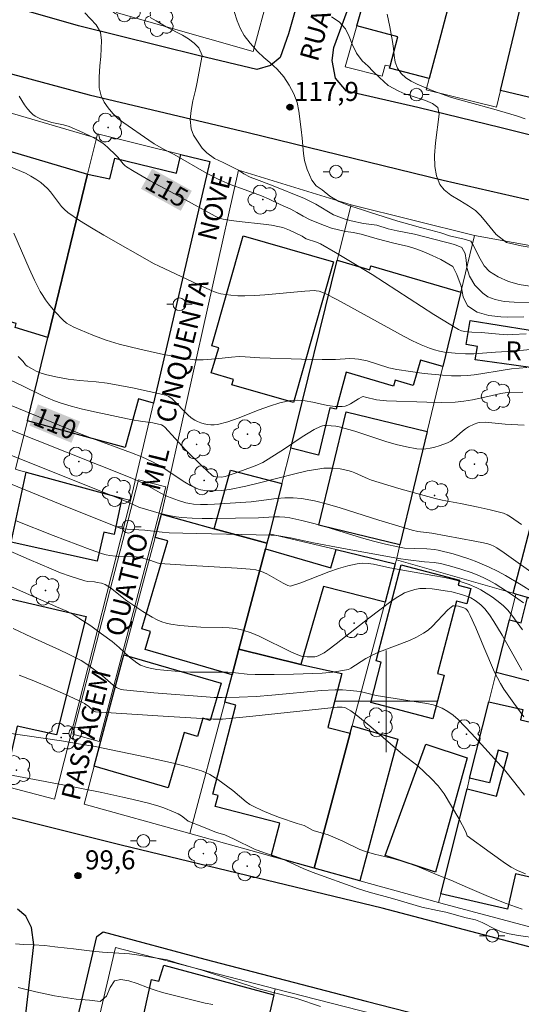
# Model space of a CAD drawing. Units: metres. Extents: x 281184 to 281700, y 1670460 to 1671024.
# Drawn here: x 281371 to 281411, y 1670676 to 1670754 of the extents above; entities that cross this region are included whole.
import ezdxf
from ezdxf.enums import TextEntityAlignment as Align

# ---------------------------------------------------------------- set-up
doc = ezdxf.new("R2010")
doc.units = ezdxf.units.M
doc.header["$MEASUREMENT"] = 0
for name, color, linetype, lineweight, true_color in [('Arvores_Isoladas', 7, 'Continuous', 18, 0x00ff33), ('Curvas_Intermediarias', 7, 'Continuous', 9, 0x783c14), ('Curvas_Mestras', 7, 'Continuous', 20, 0x783c14), ('Pto_Cotado', 7, 'Continuous', 9, 0x783c14), ('Topon_Curvas_Mestras', 7, 'Continuous', 9, 0x783c14), ('Topon_Pto_Cotado', 7, 'Continuous', 9, 0x783c14)]:
    doc.layers.add(name, color=color, linetype=linetype, lineweight=lineweight, true_color=true_color)
for name, color, linetype, lineweight in [('Edificacoes', 7, 'Continuous', 30), ('Escadaria_Rampa', 8, 'Continuous', 18), ('Malha_Coordenadas', 7, 'Continuous', 15), ('Muro_Grade', 8, 'Continuous', 20), ('Pavimentacao_Asfaltica_Mfio', 10, 'Continuous', 30), ('Poste', 7, 'Continuous', 9), ('Topon_Curvas_Mestras_Masc', 255, 'Continuous', 9), ('Topon_de_Vias', 7, 'Continuous', 9), ('Topon_Fundacao_Const_Ruinas', 7, 'Continuous', 9)]:
    doc.layers.add(name, color=color, linetype=linetype, lineweight=lineweight)
doc.styles.add('Arial', font='arial.ttf', dxfattribs={"height": 1.5})

# ---------------------------------------------------------------- blocks, each defined once
blk = doc.blocks.new('Cotas')
at = {"layer": 'Pto_Cotado'}
blk.add_hatch(color=256, dxfattribs=at).paths.add_polyline_path([(0, 0.24, 1), (0, -0.24, 1)])
at = {"layer": 'Pto_Cotado', "lineweight": -3}
blk.add_lwpolyline([(0, -0.24, -1), (0, 0.24, -1)], format="xyb", close=True, dxfattribs=at)
blk = doc.blocks.new('Poste')
at = {"layer": 'Poste'}
for points in [[(-0.5, 0), (-1, 0)], [(0.5, 0), (1, 0)]]:
    blk.add_lwpolyline(points, dxfattribs=at)
blk.add_lwpolyline([(0, 0.5, 1), (0, -0.5, 1)], format="xyb", close=True, dxfattribs=at)
blk = doc.blocks.new('Arvore')
at = {"layer": 'Arvores_Isoladas'}
blk.add_lwpolyline([(-0.718, 0.493, 0.872324), (-0.722, -0.551, 0.862983), (0.284, -0.827, 0.900105), (0.89, 0.029, 0.863155), (0.262, 0.861, 0.882486)], format="xyb", close=True, dxfattribs=at)
blk.add_circle((0, 0), 0.0286, dxfattribs=at)

msp = doc.modelspace()

# ---------------------------------------------------------------- linework, layer by layer
at = {"layer": 'Curvas_Intermediarias', "flags": 128}
for points, elevation in [([(281410.867, 1670730.298), (281409.608, 1670730.287), (281409.047, 1670730.311), (281408.087, 1670730.42), (281407.178, 1670730.685), (281406.406, 1670731.178), (281406.07, 1670731.876), (281405.909, 1670732.729), (281405.586, 1670733.643), (281405.25, 1670734.28), (281404.322, 1670734.815), (281403.637, 1670735.152), (281402.971, 1670735.423), (281402.342, 1670735.658), (281401.775, 1670735.845), (281400.622, 1670736.116), (281399.308, 1670736.459), (281398.025, 1670736.833), (281397.414, 1670736.953), (281396.822, 1670737.044), (281396.249, 1670737.164), (281395.688, 1670737.309), (281395.146, 1670737.495), (281394.019, 1670737.959), (281393.471, 1670738.236), (281392.973, 1670738.537), (281392.499, 1670738.789), (281391.659, 1670739.156), (281390.793, 1670739.584), (281390.176, 1670739.854), (281388.899, 1670740.33), (281387.703, 1670740.751), (281386.763, 1670741.155), (281385.853, 1670741.636), (281383.288, 1670743.116), (281382.553, 1670743.465), (281381.718, 1670743.958), (281381.283, 1670744.235), (281379.321, 1670745.588), (281378.848, 1670745.949), (281378.462, 1670746.346), (281378.083, 1670746.773), (281377.784, 1670747.218), (281377.541, 1670747.741), (281377.38, 1670748.366), (281377.387, 1670749.214), (281377.438, 1670750.103), (281377.502, 1670750.836), (281377.559, 1670752.104), (281377.479, 1670752.747), (281377.143, 1670753.336), (281376.247, 1670754.274)], 116), ([(281388.013, 1670754.368), (281388.261, 1670753.646), (281388.528, 1670753.003), (281388.808, 1670752.48), (281389.287, 1670751.873), (281389.872, 1670751.223), (281390.37, 1670750.754), (281390.831, 1670750.369), (281391.41, 1670749.834), (281391.926, 1670749.215), (281392.355, 1670748.56), (281392.716, 1670747.874), (281392.977, 1670747.213), (281393.113, 1670746.528), (281393.311, 1670745.085), (281393.391, 1670744.382), (281393.483, 1670743.186), (281393.564, 1670742.627), (281393.768, 1670741.924), (281394.154, 1670741.094), (281394.483, 1670740.631), (281394.95, 1670740.313), (281395.573, 1670739.831), (281396.27, 1670739.41), (281397.142, 1670739.061), (281398.214, 1670738.724), (281398.775, 1670738.531), (281400.924, 1670737.851), (281401.858, 1670737.574), (281402.705, 1670737.345), (281403.534, 1670737.146), (281404.319, 1670736.917), (281404.992, 1670736.7), (281406.144, 1670736.429), (281406.667, 1670736.273), (281406.804, 1670736.068), (281407.414, 1670734.89), (281407.737, 1670734.337), (281408.16, 1670733.88), (281408.827, 1670733.465), (281409.649, 1670733.092), (281410.477, 1670732.857), (281411.331, 1670732.718)], 118), ([(281395.698, 1670753.966), (281396.308, 1670753.57), (281396.8, 1670753.023), (281397.08, 1670752.418), (281397.322, 1670751.8), (281397.676, 1670751.098), (281398.111, 1670750.498), (281398.584, 1670750.077), (281398.964, 1670749.675), (281399.48, 1670749.165), (281400.165, 1670748.552), (281401.005, 1670748.102), (281401.472, 1670747.891), (281401.964, 1670747.717), (281403.097, 1670747.367), (281403.651, 1670747.133), (281404.074, 1670746.821), (281404.173, 1670746.281), (281403.891, 1670744.033), (281403.821, 1670743.032), (281403.839, 1670742.162), (281403.975, 1670741.419), (281404.248, 1670740.747), (281404.59, 1670740.309), (281405.113, 1670739.912), (281405.81, 1670739.468), (281406.507, 1670739.059), (281407.049, 1670738.681), (281407.459, 1670738.261), (281407.963, 1670737.678), (281408.685, 1670736.802), (281409.5, 1670736.159), (281410.64, 1670735.9), (281412.047, 1670735.658)], 119), ([(281381.411, 1670753.91), (281381.865, 1670753.63), (281382.669, 1670753.177), (281383.939, 1670752.516), (281384.431, 1670752.214), (281384.866, 1670751.89), (281385.227, 1670751.515), (281385.5, 1670750.918), (281385.092, 1670748.678), (281384.986, 1670748.186), (281384.766, 1670747.338), (281384.628, 1670746.586), (281384.559, 1670745.867), (281384.62, 1670745.126), (281384.806, 1670744.62), (281385.503, 1670743.602), (281385.87, 1670743.245), (281386.467, 1670742.786), (281387.146, 1670742.483), (281387.731, 1670742.192), (281388.36, 1670741.861), (281388.79, 1670741.579), (281389.288, 1670741.331), (281389.792, 1670741.126), (281390.957, 1670740.693), (281393.579, 1670739.635), (281394.456, 1670739.187), (281395.851, 1670738.353), (281396.773, 1670737.997), (281397.258, 1670737.869), (281398.205, 1670737.658), (281399.277, 1670737.527), (281400.174, 1670737.254), (281400.878, 1670737.084), (281402.229, 1670736.818), (281405.393, 1670736.013), (281405.96, 1670735.763), (281406.221, 1670735.309), (281406.32, 1670734.787), (281406.375, 1670734.195), (281406.58, 1670733.504), (281406.99, 1670732.795), (281407.625, 1670732.182), (281408.03, 1670731.887), (281408.609, 1670731.674), (281409.3, 1670731.527), (281410.104, 1670731.458), (281411.699, 1670731.417)], 117), ([(281415.908, 1670728.189), (281410.013, 1670727.607), (281408.622, 1670727.526), (281406.926, 1670727.384), (281406.25, 1670727.384), (281405.432, 1670727.438), (281404.611, 1670727.531), (281404.208, 1670727.605), (281403.813, 1670727.702), (281403.429, 1670727.828), (281402.753, 1670728.106), (281402.088, 1670728.419), (281401.432, 1670728.757), (281396.161, 1670731.647), (281395.149, 1670732.166), (281394.938, 1670732.26), (281394.716, 1670732.332), (281394.49, 1670732.37), (281394.376, 1670732.372), (281393.591, 1670732.333), (281390.44, 1670732.053), (281389.652, 1670731.994), (281388.864, 1670731.955), (281388.319, 1670731.96), (281387.772, 1670732.005), (281386.964, 1670732.134), (281386.612, 1670732.23), (281386.097, 1670732.434), (281385.226, 1670732.827), (281382.048, 1670734.336), (281381.706, 1670734.481), (281377.749, 1670736.741), (281376.786, 1670737.316), (281375.841, 1670737.912), (281374.921, 1670738.536), (281374.651, 1670738.76), (281374.409, 1670739.018), (281373.537, 1670740.165), (281373.297, 1670740.427), (281372.775, 1670740.889), (281372.399, 1670741.164), (281372.003, 1670741.405), (281371.566, 1670741.627), (281369.748, 1670742.404)], 114), ([(281411.093, 1670726.323), (281409.877, 1670726.21), (281409.075, 1670726.087), (281407.479, 1670725.802), (281406.946, 1670725.725), (281406.413, 1670725.672), (281405.879, 1670725.651), (281405.159, 1670725.664), (281404.436, 1670725.703), (281402.99, 1670725.842), (281400.835, 1670726.151), (281400.221, 1670726.291), (281398.51, 1670726.851), (281397.825, 1670726.973), (281397.522, 1670727.008), (281397.145, 1670727.015), (281396.013, 1670726.939), (281394.964, 1670726.946), (281393.321, 1670726.981), (281390.035, 1670727.082), (281388.885, 1670727.165), (281388.426, 1670727.174), (281387.805, 1670727.134), (281386.565, 1670727.002), (281385.574, 1670726.927), (281385.121, 1670726.912), (281384.896, 1670726.922), (281383.854, 1670727.086), (281382.215, 1670727.393), (281380.583, 1670727.749), (281378.969, 1670728.158), (281377.924, 1670728.48), (281376.894, 1670728.857), (281375.881, 1670729.272), (281375.381, 1670729.489), (281375.083, 1670729.639), (281374.801, 1670729.821), (281374.543, 1670730.034), (281373.897, 1670730.729), (281373.39, 1670731.335), (281373.155, 1670731.65), (281372.937, 1670731.977), (281372.742, 1670732.314), (281372.287, 1670733.208), (281371.861, 1670734.121), (281370.662, 1670736.905)], 113), ([(281370.992, 1670727.181), (281371.135, 1670727.06), (281371.388, 1670726.797), (281371.583, 1670726.536), (281371.7, 1670726.43), (281372.05, 1670726.222), (281372.417, 1670726.034), (281372.796, 1670725.874), (281373.26, 1670725.727), (281374.093, 1670725.539), (281374.937, 1670725.401), (281375.818, 1670725.299), (281377.144, 1670725.181), (281378.023, 1670725.067), (281380.007, 1670724.703), (281381.323, 1670724.426), (281382.629, 1670724.124), (281382.866, 1670724.03), (281383.147, 1670723.831), (281383.401, 1670723.594), (281384.125, 1670722.817), (281384.372, 1670722.572), (281384.632, 1670722.351), (281384.911, 1670722.166), (281385.139, 1670722.05), (281385.386, 1670721.95), (281385.645, 1670721.871), (281385.912, 1670721.814), (281386.181, 1670721.785), (281386.446, 1670721.785), (281386.701, 1670721.818), (281387.528, 1670722.032), (281388.349, 1670722.315), (281389.985, 1670722.968), (281390.806, 1670723.276), (281391.632, 1670723.531), (281392.465, 1670723.703), (281393.04, 1670723.733), (281393.624, 1670723.681), (281394.213, 1670723.577), (281395.393, 1670723.329), (281395.976, 1670723.245), (281396.549, 1670723.228), (281396.774, 1670723.264), (281396.991, 1670723.342), (281397.202, 1670723.452), (281397.826, 1670723.846), (281398.11, 1670723.998), (281398.186, 1670724.021), (281398.384, 1670723.987), (281399.246, 1670723.769), (281400.028, 1670723.687), (281403.22, 1670723.574), (281404.331, 1670723.555), (281405.437, 1670723.583), (281406.12, 1670723.656), (281406.8, 1670723.777), (281408.023, 1670724.027), (281409.057, 1670724.274), (281409.534, 1670724.347), (281410.77, 1670724.38)], 112), ([(281370.35, 1670725.329), (281371.34, 1670724.865), (281372.845, 1670724.13), (281373.351, 1670723.899), (281373.864, 1670723.688), (281374.386, 1670723.505), (281375.171, 1670723.272), (281375.964, 1670723.065), (281376.764, 1670722.876), (281379.985, 1670722.201), (281380.63, 1670722.086), (281381.603, 1670721.943), (281382.291, 1670721.805), (281382.43, 1670721.719), (281382.551, 1670721.605), (281384.198, 1670719.828), (281385.498, 1670718.525), (281386.289, 1670717.802), (281386.422, 1670717.723), (281386.574, 1670717.683), (281387.014, 1670717.677), (281387.301, 1670717.731), (281388.098, 1670717.985), (281388.891, 1670718.263), (281389.673, 1670718.569), (281390.276, 1670718.838), (281390.698, 1670719.078), (281391.993, 1670719.902), (281393.393, 1670720.846), (281393.864, 1670721.146), (281394.341, 1670721.424), (281394.827, 1670721.674), (281394.975, 1670721.725), (281395.132, 1670721.749), (281395.295, 1670721.751), (281396.041, 1670721.695), (281396.303, 1670721.646), (281397.524, 1670721.292), (281399.97, 1670720.492), (281400.786, 1670720.254), (281401.604, 1670720.053), (281402.424, 1670719.905), (281402.769, 1670719.88), (281403.122, 1670719.896), (281403.477, 1670719.947), (281403.831, 1670720.028), (281404.179, 1670720.131), (281404.842, 1670720.383), (281405.098, 1670720.517), (281405.339, 1670720.686), (281406.022, 1670721.282), (281406.254, 1670721.472), (281406.499, 1670721.637), (281406.934, 1670721.847), (281407.243, 1670721.942), (281407.4, 1670721.973), (281407.816, 1670721.998), (281408.078, 1670721.987), (281409.398, 1670721.836), (281410.89, 1670721.764)], 111), ([(281370.045, 1670721.525), (281379.821, 1670717.634), (281380.792, 1670717.216), (281381.08, 1670717.075), (281382.195, 1670716.438), (281382.768, 1670716.157), (281383.628, 1670715.821), (281384.217, 1670715.645), (281384.515, 1670715.584), (281384.815, 1670715.547), (281385.364, 1670715.518), (281385.918, 1670715.515), (281386.473, 1670715.533), (281389.367, 1670715.729), (281391.365, 1670715.982), (281392.028, 1670716.036), (281392.686, 1670716.043), (281393.337, 1670715.987), (281394.361, 1670715.8), (281395.378, 1670715.55), (281396.391, 1670715.256), (281399.418, 1670714.269), (281402.061, 1670713.49), (281402.513, 1670713.387), (281403.595, 1670713.242), (281406.996, 1670712.63), (281407.68, 1670712.491), (281408.018, 1670712.409), (281408.26, 1670712.331), (281408.496, 1670712.23), (281408.721, 1670712.107), (281409.308, 1670711.715), (281412.136, 1670709.689)], 109), ([(281412.477, 1670708.025), (281410.65, 1670709.18), (281409.409, 1670709.916), (281408.777, 1670710.257), (281408.134, 1670710.573), (281407.581, 1670710.817), (281407.016, 1670711.042), (281406.442, 1670711.249), (281405.277, 1670711.612), (281404.104, 1670711.919), (281403.806, 1670711.976), (281403.198, 1670712.027), (281402.275, 1670712.042), (281401.445, 1670712.081), (281400.918, 1670712.171), (281399.963, 1670712.378), (281399.014, 1670712.615), (281398.07, 1670712.88), (281395.25, 1670713.741), (281394.308, 1670714.013), (281393.363, 1670714.258), (281392.412, 1670714.467), (281392.008, 1670714.524), (281391.599, 1670714.546), (281391.186, 1670714.542), (281389.941, 1670714.474), (281386.31, 1670714.409), (281385.507, 1670714.409), (281384.707, 1670714.43), (281383.91, 1670714.481), (281383.454, 1670714.537), (281383.001, 1670714.619), (281382.101, 1670714.841), (281380.761, 1670715.22), (281380.555, 1670715.29), (281380.055, 1670715.518), (281378.951, 1670715.985), (281367.805, 1670720.44)], 108), ([(281368.046, 1670718.098), (281374.299, 1670715.54), (281379.096, 1670713.618), (281379.586, 1670713.569), (281380.98, 1670713.48), (281382.347, 1670713.326), (281382.895, 1670713.286), (281385.055, 1670713.217), (281390.927, 1670713.091), (281391.394, 1670713.065), (281392.462, 1670712.878), (281394.285, 1670712.497), (281396.522, 1670712.071), (281400.978, 1670711.259), (281401.752, 1670711.15), (281403.037, 1670711), (281403.791, 1670710.931), (281404.288, 1670710.859), (281404.985, 1670710.685), (281405.892, 1670710.429), (281406.785, 1670710.129), (281407.221, 1670709.956), (281407.646, 1670709.764), (281408.122, 1670709.522), (281408.589, 1670709.259), (281409.049, 1670708.981), (281409.949, 1670708.387), (281410.825, 1670707.768)], 107), ([(281410.764, 1670705.639), (281409.922, 1670706.792), (281409.604, 1670707.176), (281409.253, 1670707.523), (281408.977, 1670707.755), (281408.398, 1670708.198), (281408.097, 1670708.406), (281407.477, 1670708.786), (281407.158, 1670708.955), (281406.554, 1670709.216), (281405.602, 1670709.515), (281404.961, 1670709.69), (281404.598, 1670709.771), (281403.676, 1670709.915), (281400.301, 1670710.531), (281399.003, 1670710.808), (281398.573, 1670710.866), (281398.146, 1670710.884), (281397.726, 1670710.847), (281396.978, 1670710.685), (281396.236, 1670710.463), (281395.498, 1670710.198), (281393.291, 1670709.34), (281392.552, 1670709.097), (281392.433, 1670709.086), (281392.25, 1670709.133), (281391.875, 1670709.32), (281390.59, 1670710.06), (281390.182, 1670710.24), (281389.733, 1670710.355), (281389.272, 1670710.413), (281388.259, 1670710.49), (281384.192, 1670710.72), (281382.166, 1670710.868), (281381.96, 1670710.914), (281381.463, 1670711.111), (281380.832, 1670711.293), (281380.513, 1670711.363), (281380.115, 1670711.408), (281378.678, 1670711.438), (281378.233, 1670711.484), (281377.94, 1670711.536), (281377.655, 1670711.617), (281376.677, 1670711.969), (281373.752, 1670713.069), (281370.849, 1670714.225)], 106), ([(281410.866, 1670698.774), (281410.061, 1670699.862), (281409.285, 1670700.968), (281409.016, 1670701.397), (281408.775, 1670701.843), (281408.554, 1670702.302), (281407.698, 1670704.261), (281407.532, 1670704.709), (281407.069, 1670705.79), (281406.624, 1670706.771), (281406.465, 1670707.09), (281406.403, 1670707.177), (281406.275, 1670707.282), (281406.135, 1670707.363), (281405.694, 1670707.491), (281405.36, 1670707.532), (281405.249, 1670707.518), (281404.876, 1670707.202), (281403.635, 1670705.906), (281403.303, 1670705.614), (281402.945, 1670705.361), (281402.403, 1670705.061), (281401.836, 1670704.8), (281399.478, 1670703.887), (281398.904, 1670703.631), (281398.411, 1670703.362), (281397.222, 1670702.608), (281397.036, 1670702.513), (281396.887, 1670702.468), (281395.79, 1670702.292), (281394.961, 1670702.213), (281392.694, 1670702.129), (281391.182, 1670702.105), (281389.67, 1670702.107), (281389.053, 1670702.14), (281388.129, 1670702.238), (281387.512, 1670702.284), (281386.672, 1670702.3), (281384.569, 1670702.303), (281383.66, 1670702.342), (281382.481, 1670702.444), (281381.939, 1670702.507), (281381.405, 1670702.602), (281381.091, 1670702.684), (281380.633, 1670702.861), (281380.355, 1670703.025), (281379.783, 1670703.48), (281378.965, 1670704.23), (281378.401, 1670704.705), (281377.565, 1670705.33), (281376.714, 1670705.937), (281375.409, 1670706.797), (281375.221, 1670706.906), (281374.828, 1670707.093), (281374.022, 1670707.435), (281370.418, 1670709.045)], 104), ([(281370.59, 1670705.752), (281372.046, 1670705.065), (281374.244, 1670704.064), (281374.969, 1670703.716), (281375.955, 1670703.204), (281376.476, 1670702.874), (281377.23, 1670702.331), (281377.65, 1670702.008), (281378.475, 1670701.267), (281378.734, 1670701.085), (281378.913, 1670700.998), (281379.105, 1670700.935), (281379.301, 1670700.899), (281381.69, 1670700.665), (281385.82, 1670700.344), (281386.443, 1670700.308), (281387.065, 1670700.293), (281388.409, 1670700.316), (281389.753, 1670700.381), (281390.985, 1670700.473), (281394.903, 1670700.847), (281395.98, 1670700.906), (281396.567, 1670700.898), (281397.154, 1670700.858), (281397.95, 1670700.761), (281399.217, 1670700.454), (281403.22, 1670699.817), (281403.714, 1670699.716), (281403.954, 1670699.646), (281404.415, 1670699.452), (281404.863, 1670699.198), (281405.286, 1670698.897), (281405.674, 1670698.559), (281406.737, 1670697.474), (281409.329, 1670694.591), (281410.149, 1670693.572), (281410.907, 1670692.59)], 103), ([(281371.072, 1670702.053), (281372.221, 1670701.62), (281373.476, 1670701.097), (281374.72, 1670700.547), (281376.047, 1670699.938), (281376.222, 1670699.83), (281376.554, 1670699.586), (281376.946, 1670699.249), (281377.1, 1670699.182), (281382.428, 1670698.823), (281386.376, 1670698.586), (281386.789, 1670698.579), (281387.098, 1670698.598), (281389.482, 1670698.833), (281396.149, 1670699.527), (281396.539, 1670699.547), (281396.747, 1670699.514), (281397.229, 1670699.24), (281397.778, 1670698.841), (281398.798, 1670697.985), (281401.323, 1670695.808), (281402.511, 1670694.914), (281403.561, 1670693.92), (281404.105, 1670693.335), (281404.353, 1670693.025), (281404.579, 1670692.701), (281405.167, 1670691.744), (281405.729, 1670690.768), (281406.292, 1670689.72), (281406.39, 1670689.407), (281408.204, 1670688.077), (281409.425, 1670687.202), (281409.861, 1670686.935), (281410.36, 1670686.668), (281410.983, 1670686.402)], 102), ([(281410.716, 1670683.61), (281409.39, 1670684.094), (281407.878, 1670684.686), (281406.408, 1670685.333), (281405.095, 1670685.89), (281404.024, 1670686.321), (281402.412, 1670686.997), (281401.74, 1670687.248), (281401.08, 1670687.463), (281400.42, 1670687.641), (281399.081, 1670687.954), (281398.464, 1670688.127), (281397.935, 1670688.324), (281396.597, 1670688.966), (281395.439, 1670689.481), (281394.262, 1670689.82), (281393.529, 1670690.208), (281393.002, 1670690.364), (281391.598, 1670690.844), (281390.907, 1670691.109), (281390.227, 1670691.393), (281389.56, 1670691.698), (281389.261, 1670691.865), (281388.981, 1670692.063), (281387.92, 1670692.976), (281386.731, 1670693.833), (281386.104, 1670694.229), (281385.776, 1670694.392), (281385.435, 1670694.521), (281384.34, 1670694.842), (281383.231, 1670695.128), (281380.985, 1670695.629), (281377.078, 1670696.433), (281375.762, 1670696.64), (281374.413, 1670696.882), (281368.794, 1670697.69)], 101), ([(281370.787, 1670680.89), (281371.417, 1670680.822), (281372.172, 1670680.804), (281373.096, 1670680.755), (281373.876, 1670680.639), (281374.855, 1670680.535), (281375.367, 1670680.498), (281376.82, 1670680.308), (281377.656, 1670680.223), (281379.765, 1670680.088), (281380.339, 1670680.014), (281380.969, 1670679.898), (281382.735, 1670679.623), (281383.477, 1670679.373), (281384.856, 1670678.988), (281385.579, 1670678.769), (281389.977, 1670677.322), (281390.501, 1670677.212), (281391.087, 1670677.041), (281392.971, 1670676.565), (281394.83, 1670675.954)], 99), ([(281386.34, 1670676.099), (281385.749, 1670676.203), (281383.221, 1670676.836), (281382.362, 1670677.055), (281381.709, 1670677.256), (281381.18, 1670677.433), (281380.365, 1670677.756), (281379.717, 1670677.963), (281379.095, 1670678.061), (281378.596, 1670677.975), (281378.247, 1670677.45), (281377.96, 1670676.753), (281377.455, 1670676.344), (281376.621, 1670676.441), (281375.575, 1670676.526), (281373.863, 1670676.788), (281372.4, 1670677.086), (281371.006, 1670677.439)], 98)]:
    msp.add_lwpolyline(points, dxfattribs=dict(at, elevation=elevation))
at = {"layer": 'Curvas_Mestras', "flags": 128}
for points, elevation in [([(281410.969, 1670745.906), (281410.279, 1670746.154), (281408.491, 1670746.68), (281406.566, 1670747.191), (281405.157, 1670747.608), (281403.772, 1670748.098), (281402.456, 1670748.656), (281401.984, 1670748.878), (281401.562, 1670749.149), (281401.183, 1670749.487), (281400.898, 1670749.918), (281400.713, 1670750.387), (281400.633, 1670750.912), (281400.59, 1670751.461), (281400.504, 1670752.017), (281400.294, 1670753.163), (281400.084, 1670754.176)], 120), ([(281411.039, 1670728.973), (281409.951, 1670728.904), (281409.602, 1670728.902), (281408.901, 1670728.942), (281407.5, 1670729.07), (281406.745, 1670729.104), (281406.217, 1670729.158), (281405.952, 1670729.204), (281405.708, 1670729.302), (281403.76, 1670730.49), (281398.9, 1670733.634), (281396.002, 1670735.392), (281394.83, 1670736.059), (281394.52, 1670736.195), (281393.709, 1670736.458), (281393.568, 1670736.539), (281393.387, 1670736.679), (281392.382, 1670737.148), (281391.868, 1670737.341), (281391.603, 1670737.41), (281390.976, 1670737.524), (281390.341, 1670737.611), (281388.421, 1670737.81), (281387.785, 1670737.891), (281387.156, 1670737.997), (281386.834, 1670738.097), (281386.525, 1670738.246), (281385.465, 1670738.816), (281383.324, 1670740.001), (281381.399, 1670741.039), (281380.138, 1670741.761), (281379.525, 1670742.143), (281379.392, 1670742.245), (281379.273, 1670742.363), (281378.847, 1670742.903), (281378.73, 1670743.027), (281378.035, 1670743.691), (281377.663, 1670743.99), (281377.132, 1670744.318), (281376.79, 1670744.505), (281376.088, 1670744.851), (281375.01, 1670745.306), (281374.564, 1670745.434), (281373.646, 1670745.618), (281372.757, 1670745.929), (281372.334, 1670746.134), (281372.147, 1670746.262), (281371.984, 1670746.414), (281371.736, 1670746.709), (281371.501, 1670747.027), (281371.282, 1670747.365), (281371.08, 1670747.716)], 115), ([(281369.383, 1670723.748), (281375.833, 1670721.122), (281376.648, 1670720.808), (281379.928, 1670719.598), (281380.735, 1670719.269), (281381.529, 1670718.914), (281381.984, 1670718.678), (281382.425, 1670718.414), (281384.141, 1670717.265), (281384.583, 1670717.005), (281384.893, 1670716.848), (281385.218, 1670716.718), (281385.384, 1670716.669), (281385.72, 1670716.612), (281386.357, 1670716.594), (281387.003, 1670716.626), (281387.646, 1670716.705), (281388.938, 1670716.965), (281389.91, 1670717.199), (281392.818, 1670717.941), (281393.79, 1670718.158), (281394.766, 1670718.337), (281395.081, 1670718.374), (281395.401, 1670718.387), (281395.723, 1670718.38), (281396.366, 1670718.314), (281396.993, 1670718.197), (281397.267, 1670718.12), (281397.534, 1670718.018), (281398.586, 1670717.531), (281398.856, 1670717.432), (281400.995, 1670716.776), (281402.43, 1670716.369), (281403.87, 1670715.984), (281404.432, 1670715.859), (281405.852, 1670715.606), (281407.268, 1670715.303), (281408.208, 1670715.089), (281409.243, 1670714.822), (281409.538, 1670714.697), (281409.813, 1670714.534), (281410.669, 1670713.94)], 110), ([(281410.697, 1670702.459), (281409.161, 1670705.203), (281408.499, 1670706.304), (281408.161, 1670706.817), (281407.788, 1670707.296), (281407.505, 1670707.578), (281407.349, 1670707.708), (281407.017, 1670707.944), (281406.671, 1670708.147), (281406.499, 1670708.23), (281405.952, 1670708.421), (281405.174, 1670708.629), (281404.847, 1670708.691), (281403.626, 1670708.866), (281403.127, 1670708.902), (281402.672, 1670708.88), (281402.256, 1670708.809), (281401.848, 1670708.694), (281401.459, 1670708.54), (281401.231, 1670708.427), (281400.791, 1670708.164), (281400.366, 1670707.868), (281398.645, 1670706.561), (281396.058, 1670704.528), (281395.404, 1670704.03), (281395.107, 1670703.827), (281394.685, 1670703.601), (281394.503, 1670703.538), (281394.375, 1670703.514), (281393.781, 1670703.505), (281393.472, 1670703.529), (281393.322, 1670703.558), (281393.176, 1670703.603), (281392.532, 1670703.874), (281390, 1670705.13), (281389.355, 1670705.398), (281388.697, 1670705.613), (281388.164, 1670705.726), (281387.618, 1670705.789), (281387.064, 1670705.817), (281385.383, 1670705.84), (281383.738, 1670705.972), (281383.018, 1670706.071), (281382.669, 1670706.151), (281382.331, 1670706.259), (281381.942, 1670706.425), (281381.562, 1670706.621), (281380.825, 1670707.072), (281379.571, 1670707.916), (281378.275, 1670708.935), (281378.069, 1670709.081), (281377.852, 1670709.204), (281377.552, 1670709.31), (281377.235, 1670709.375), (281377.004, 1670709.411), (281376.495, 1670709.442), (281376.248, 1670709.488), (281375.097, 1670709.859), (281374.338, 1670710.138), (281373.589, 1670710.44), (281371.851, 1670711.175), (281370.12, 1670711.93)], 105), ([(281411.935, 1670681.336), (281410.428, 1670681.549), (281409.711, 1670681.667), (281409.088, 1670681.828), (281408.59, 1670682.025), (281407.563, 1670682.571), (281407.04, 1670682.78), (281406.317, 1670682.929), (281404.699, 1670683.378), (281404.051, 1670683.503), (281402.824, 1670683.769), (281400.495, 1670684.448), (281398.676, 1670684.943), (281397.817, 1670685.226), (281394.18, 1670686.52), (281393.47, 1670686.815), (281391.801, 1670687.577), (281391.302, 1670687.773), (281390.418, 1670688.057), (281389.621, 1670688.34), (281388.027, 1670689.138), (281387.285, 1670689.476), (281386.631, 1670689.668), (281385.467, 1670690.141), (281384.386, 1670690.557), (281384.112, 1670690.796), (281383.873, 1670690.969), (281383.621, 1670691.118), (281383.253, 1670691.297), (281382.482, 1670691.6), (281382.084, 1670691.73), (281381.28, 1670691.959), (281380.059, 1670692.266), (281379.237, 1670692.455), (281377.586, 1670692.805), (281374.529, 1670693.419), (281369.193, 1670694.411)], 100)]:
    msp.add_lwpolyline(points, dxfattribs=dict(at, elevation=elevation))
at = {"layer": 'Edificacoes', "flags": 128}
for points in [[(281397.682, 1670753.241), (281401.213, 1670765.556), (281405.092, 1670764.531), (281404.463, 1670762.147), (281406.678, 1670761.563), (281404.315, 1670752.541), (281403.384, 1670749.109), (281400.28, 1670749.903), (281400.323, 1670750.07), (281400.913, 1670752.391)], [(281422.652, 1670744.778), (281422.462, 1670743.977), (281412.672, 1670746.322), (281412.888, 1670747.229), (281409.017, 1670748.149), (281411.612, 1670759.03), (281425.28, 1670755.769), (281425.206, 1670755.461), (281424.383, 1670752)], [(281376.474, 1670741.556), (281373.332, 1670728.691), (281370.746, 1670729.463), (281370.837, 1670729.772), (281366.579, 1670731.035), (281369.195, 1670739.853), (281368.025, 1670740.199), (281368.834, 1670742.925), (281370.005, 1670742.578), (281370.249, 1670743.4)], [(281376.474, 1670741.556), (281378.217, 1670741.199), (281378.608, 1670742.808), (281383.467, 1670741.627), (281383.827, 1670743.107), (281386.107, 1670742.557), (281381.656, 1670723.509), (281380.485, 1670723.834), (281379.437, 1670719.998), (281371.722, 1670722.109), (281373.332, 1670728.691)], [(281387.968, 1670725.37), (281386.199, 1670725.885), (281386.818, 1670727.861), (281386.263, 1670728.024), (281388.726, 1670736.682), (281395.854, 1670734.656), (281392.7, 1670723.566), (281387.848, 1670724.946)], [(281392.48, 1670719.958), (281396.151, 1670734.774), (281398.706, 1670734.017), (281398.798, 1670734.33), (281405.885, 1670732.243), (281404.475, 1670726.38), (281402.712, 1670726.903), (281402.122, 1670724.905), (281400.718, 1670725.319), (281400.578, 1670724.844), (281396.862, 1670725.94), (281396.06, 1670723.034), (281395.566, 1670723.128), (281394.661, 1670719.41)], [(281410.237, 1670708.443), (281410.007, 1670708.513), (281414.959, 1670727.531), (281422.267, 1670725.605), (281422.423, 1670726.2), (281421.705, 1670726.389), (281422.633, 1670729.915), (281422.748, 1670730.354), (281423.295, 1670730.21), (281423.655, 1670731.577), (281425.903, 1670730.982), (281423.832, 1670722.909), (281423.782, 1670722.709), (281422.615, 1670723.016), (281420.811, 1670716.159), (281420.168, 1670716.328), (281419.574, 1670714.069), (281416.319, 1670714.926), (281414.401, 1670707.351), (281414.199, 1670707.403), (281411.157, 1670708.173)], [(281407.026, 1670726.931), (281407.192, 1670727.978), (281406.322, 1670728.116), (281406.624, 1670730.027), (281413.496, 1670728.926), (281413.062, 1670726.069), (281410.081, 1670726.493)], [(281403.234, 1670721.258), (281401.093, 1670712.345), (281394.91, 1670713.842), (281394.684, 1670713.897), (281396.84, 1670722.807)], [(281371.622, 1670718.067), (281379.175, 1670716.006), (281378.571, 1670713.159), (281377.736, 1670713.336), (281377.23, 1670711.041), (281370.432, 1670712.54)], [(281391.79, 1670717.177), (281390.799, 1670713.205), (281390.609, 1670712.455), (281386.438, 1670713.605), (281387.731, 1670718.208)], [(281381.806, 1670712.925), (281382.296, 1670714.746), (281386.438, 1670713.605), (281390.609, 1670712.455), (281390.499, 1670712.015), (281388.398, 1670704.102), (281387.858, 1670702.091), (281381.009, 1670704.095), (281381.429, 1670705.515), (281380.744, 1670705.718), (281382.79, 1670712.637)], [(281388.398, 1670704.102), (281390.499, 1670712.015), (281395.636, 1670710.522), (281396.051, 1670711.955), (281400.723, 1670710.844), (281399.923, 1670707.803), (281395.064, 1670709.045), (281393.281, 1670702.907)], [(281399.623, 1670703.091), (281399.212, 1670703.203), (281401.197, 1670710.765), (281405.784, 1670709.56), (281405.68, 1670709.162), (281406.675, 1670708.9), (281406.352, 1670707.671), (281405.546, 1670707.883), (281404.055, 1670702.191), (281404.579, 1670702.049), (281403.682, 1670698.625), (281398.787, 1670699.907)], [(281369.861, 1670693.327), (281365.219, 1670694.558), (281366.23, 1670698.779), (281366.3, 1670699.08), (281367.46, 1670698.839), (281368.742, 1670704.606), (281367.67, 1670704.842), (281368.42, 1670707.983), (281368.541, 1670708.493), (281376.363, 1670706.681), (281374.03, 1670697.346), (281370.911, 1670698.039)], [(281408.686, 1670702.271), (281409.737, 1670706.422), (281410.639, 1670706.186), (281411.157, 1670708.173), (281414.199, 1670707.403), (281412.554, 1670701.265)], [(281376.994, 1670694.878), (281379.335, 1670703.671), (281386.996, 1670701.43), (281386.131, 1670698.475), (281385.543, 1670698.66), (281385.126, 1670697.231), (281384.083, 1670697.536), (281382.807, 1670693.174)], [(281394.331, 1670686.845), (281391.511, 1670687.626), (281390.949, 1670687.785), (281391.628, 1670690.388), (281386.528, 1670691.715), (281386.749, 1670692.563), (281386.334, 1670692.671), (281388.16, 1670699.687), (281387.278, 1670699.92), (281387.858, 1670702.091), (281388.398, 1670704.102), (281393.281, 1670702.907), (281396.507, 1670702.202), (281395.399, 1670697.944), (281397.162, 1670697.489)], [(281404.305, 1670684.834), (281406.385, 1670693.097), (281408.709, 1670692.53), (281409.624, 1670695.9), (281408.844, 1670696.152), (281408.158, 1670693.561), (281406.586, 1670693.928), (281408.106, 1670699.96), (281410.781, 1670699.343), (281410.595, 1670698.537), (281416.125, 1670697.258), (281414.845, 1670691.726), (281413.751, 1670686.997), (281414.859, 1670686.745), (281414.519, 1670685.394), (281410.21, 1670686.389), (281409.569, 1670683.618)], [(281397.922, 1670685.854), (281394.331, 1670686.845), (281397.162, 1670697.489), (281397.312, 1670698.069), (281400.929, 1670697.013)], [(281399.913, 1670687.835), (281403.133, 1670696.608), (281406.394, 1670695.535), (281403.887, 1670686.521)], [(281388.568, 1670665.686), (281386.298, 1670666.19), (281386.218, 1670665.831), (281385.701, 1670665.946), (281385.457, 1670664.826), (281380.025, 1670666.197), (281378.675, 1670666.537), (281378.951, 1670667.8), (281378.661, 1670667.864), (281380.187, 1670674.479), (281380.691, 1670674.367), (281381.514, 1670678.07), (281382.086, 1670677.941), (281382.475, 1670679.198), (281391.149, 1670676.861), (281388.909, 1670667.157)]]:
    msp.add_lwpolyline(points, close=True, dxfattribs=at)
at = {"layer": 'Escadaria_Rampa', "flags": 128}
msp.add_lwpolyline([(281375.317, 1670697.416), (281377.375, 1670696.838), (281381.622, 1670712.894), (281382.648, 1670716.907), (281380.481, 1670717.457), (281379.464, 1670713.478)], close=True, dxfattribs=at)
at = {"layer": 'Malha_Coordenadas', "flags": 128}
for points in [[(281400, 1670704), (281400, 1670696)], [(281404, 1670700), (281396, 1670700)]]:
    msp.add_lwpolyline(points, dxfattribs=at)
at = {"layer": 'Muro_Grade', "flags": 128}
for points in [[(281429.371, 1670767.645), (281404.09, 1670775.593), (281401.213, 1670765.556), (281397.682, 1670753.241), (281396.761, 1670750.013), (281399.694, 1670749.268), (281399.917, 1670750.134), (281400.323, 1670750.07)], [(281378.732, 1670754.304), (281389.509, 1670751.219), (281394.45, 1670769.54)], [(281377.172, 1670744.392), (281369.17, 1670746.742), (281361.323, 1670749.047)], [(281403.384, 1670749.109), (281403.16, 1670748.211), (281408.705, 1670746.83), (281409.017, 1670748.149)], [(281379.86, 1670715.818), (281381.656, 1670723.509), (281386.107, 1670742.557), (281383.827, 1670743.107), (281377.253, 1670744.723), (281377.172, 1670744.392)], [(281370.791, 1670718.297), (281371.722, 1670722.109), (281373.332, 1670728.691), (281376.474, 1670741.556), (281377.172, 1670744.392)], [(281397.238, 1670739.136), (281388.373, 1670741.858), (281382.296, 1670714.746)], [(281397.238, 1670739.136), (281396.151, 1670734.774), (281392.48, 1670719.958), (281391.79, 1670717.177), (281390.799, 1670713.205)], [(281406.961, 1670736.726), (281397.238, 1670739.136)], [(281406.961, 1670736.726), (281405.885, 1670732.243), (281404.475, 1670726.38), (281403.234, 1670721.258), (281401.093, 1670712.345), (281400.809, 1670711.163)], [(281406.961, 1670736.726), (281416.114, 1670735.055), (281416.886, 1670734.936)], [(281416.886, 1670734.936), (281414.959, 1670727.531), (281410.007, 1670708.513)], [(281370.791, 1670718.297), (281371.104, 1670718.203), (281371.622, 1670718.067), (281379.175, 1670716.006), (281379.86, 1670715.818)], [(281365.219, 1670694.558), (281369.861, 1670693.327), (281373.865, 1670692.277), (281379.86, 1670715.818)], [(281384.535, 1670689.571), (281376.196, 1670691.896), (281376.994, 1670694.878), (281379.335, 1670703.671), (281381.806, 1670712.925), (281382.296, 1670714.746)], [(281382.296, 1670714.746), (281386.438, 1670713.605), (281390.609, 1670712.455)], [(281390.609, 1670712.455), (281390.799, 1670713.205)], [(281400.723, 1670710.844), (281396.051, 1670711.955), (281390.799, 1670713.205)], [(281390.609, 1670712.455), (281390.499, 1670712.015), (281388.398, 1670704.102), (281387.858, 1670702.091), (281387.278, 1670699.92), (281384.535, 1670689.571)], [(281400.723, 1670710.844), (281399.923, 1670707.803), (281397.312, 1670698.069), (281397.162, 1670697.489), (281394.331, 1670686.845)], [(281400.723, 1670710.844), (281400.809, 1670711.163)], [(281400.809, 1670711.163), (281410.007, 1670708.513)], [(281419.631, 1670706.012), (281414.401, 1670707.351), (281414.199, 1670707.403), (281411.157, 1670708.173), (281410.237, 1670708.443), (281409.737, 1670706.422), (281408.686, 1670702.271), (281408.106, 1670699.96), (281406.586, 1670693.928), (281406.385, 1670693.097), (281404.305, 1670684.834), (281404.124, 1670684.14)], [(281410.007, 1670708.513), (281410.237, 1670708.443)], [(281394.331, 1670686.845), (281391.511, 1670687.626), (281390.949, 1670687.785), (281384.535, 1670689.571)], [(281394.331, 1670686.845), (281397.922, 1670685.854), (281404.124, 1670684.14)], [(281404.124, 1670684.14), (281404.593, 1670684.011), (281413.59, 1670681.628)], [(281375.779, 1670667.266), (281375.571, 1670667.319), (281378.678, 1670680.589), (281391.261, 1670677.346)], [(281388.208, 1670664.136), (281388.568, 1670665.686), (281388.909, 1670667.157), (281391.149, 1670676.861), (281391.261, 1670677.346)], [(281391.261, 1670677.346), (281401.22, 1670674.78), (281401.023, 1670673.98), (281400.903, 1670673.509)]]:
    msp.add_lwpolyline(points, dxfattribs=at)
at = {"layer": 'Pavimentacao_Asfaltica_Mfio', "flags": 128}
for points in [[(281393.895, 1670758.155), (281392.314, 1670752.622), (281391.659, 1670750.745), (281390.894, 1670750.111), (281389.813, 1670749.801), (281385.277, 1670750.872), (281375.742, 1670753.238), (281367.297, 1670755.681)], [(281455.067, 1670757.259), (281451.111, 1670746.008), (281449.005, 1670741.031), (281446.875, 1670736.843), (281445.786, 1670736.564), (281444.396, 1670736.586), (281443.352, 1670736.717), (281432.38, 1670739.352), (281422.49, 1670741.942), (281413.828, 1670744.03), (281409.076, 1670745.216), (281402.508, 1670746.811), (281396.875, 1670748.098), (281396.017, 1670749.133), (281395.754, 1670750.508), (281395.884, 1670751.551), (281398.082, 1670757.586)], [(281352.731, 1670755.029), (281365.149, 1670750.881), (281376.585, 1670747.805), (281389.133, 1670744.847), (281404.487, 1670741.078), (281416.463, 1670738.351), (281427.211, 1670735.909), (281440.439, 1670733.043), (281448.344, 1670731.318), (281453.367, 1670729.606), (281456.017, 1670728.688), (281459.27, 1670727.539), (281471.904, 1670723.963), (281486.23, 1670719.962), (281494.135, 1670717.734), (281501.035, 1670716.232), (281507.958, 1670714.869), (281511.829, 1670714.099), (281514.433, 1670713.923), (281517.392, 1670713.516), (281523.535, 1670711.696), (281541.044, 1670706.747)], [(281528.996, 1670649.431), (281519.924, 1670651.828), (281505.954, 1670655.628), (281493.645, 1670659.367), (281486.791, 1670661.016), (281476.63, 1670663.706), (281460.805, 1670667.821), (281445.923, 1670671.651), (281434.039, 1670674.657), (281399.685, 1670683.705), (281379.124, 1670688.667), (281366.575, 1670691.796)], [(281370.051, 1670668.381), (281371.531, 1670674.687), (281372.237, 1670680.79), (281372.036, 1670682.165), (281371.603, 1670683.061), (281370.938, 1670683.617)], [(281369.007, 1670645.544), (281371.512, 1670656.068), (281373.036, 1670663.617), (281375.178, 1670672.858), (281377.189, 1670681.458), (281377.691, 1670681.821), (281385.712, 1670679.663), (281398.43, 1670676.372), (281410.214, 1670673.328), (281421.65, 1670670.601), (281431.934, 1670667.895), (281442.636, 1670665.353), (281450.494, 1670663.403), (281453.297, 1670666.225), (281461.619, 1670664.098)]]:
    msp.add_lwpolyline(points, dxfattribs=at)
at = {"layer": 'Topon_Curvas_Mestras_Masc'}
for points in [[(281380.676, 1670740.399, 115), (281383.813, 1670738.664, 115), (281381.55, 1670741.979, 115), (281384.687, 1670740.244, 115)], [(281371.877, 1670721.733, 110), (281375.197, 1670720.381, 110), (281372.558, 1670723.405, 110), (281375.878, 1670722.054, 110)]]:
    msp.add_solid(points, dxfattribs=at)

# ---------------------------------------------------------------- block references
at = {"layer": 'Arvores_Isoladas'}
for p in [(281379.556, 1670754.7), (281382.137, 1670753.55), (281378.081, 1670745.233), (281390.283, 1670739.553), (281408.68, 1670724.072), (281389.075, 1670721.057), (281385.061, 1670720.251), (281375.773, 1670718.896), (281406.959, 1670718.689), (281385.658, 1670717.416), (281378.795, 1670716.495), (281403.825, 1670716.228), (281373.15, 1670708.729), (281397.473, 1670706.157), (281399.425, 1670698.348), (281374.382, 1670697.143), (281406.344, 1670697.401), (281370.856, 1670694.574), (281385.595, 1670687.992), (281389.058, 1670686.999)]:
    msp.add_blockref('Arvore', p, dxfattribs=at)
at = {"layer": 'Poste'}
for p in [(281402.394, 1670747.824), (281396.05, 1670741.751), (281383.714, 1670731.295), (281379.684, 1670713.755), (281375.5, 1670697.474), (281380.863, 1670688.989), (281408.369, 1670681.519)]:
    msp.add_blockref('Poste', p, dxfattribs=at)
at = {"layer": 'Pto_Cotado'}
for p in [(281392.417, 1670746.837, 117.85), (281375.705, 1670686.263, 99.625)]:
    msp.add_blockref('Cotas', p, dxfattribs=at)

# ---------------------------------------------------------------- texts
at = {"layer": 'Topon_Curvas_Mestras', "style": 'Arial'}
for s, rotation, p in [('115', 331.04431, (281382.709, 1670740.332, 115)), ('110', 337.84562, (281373.904, 1670721.907, 110))]:
    msp.add_text(s, height=1.5, rotation=rotation, dxfattribs=at).set_placement(p, align=Align.MIDDLE_CENTER)
at = {"layer": 'Topon_de_Vias', "style": 'Arial'}
for s, rotation, p in [('RUA', 74.48255, (281394.605, 1670750.346)), ('NOVE', 76.19749, (281386.571, 1670736.205)), ('CINQUENTA', 76.19749, (281383.272, 1670721.837)), ('MIL', 76.19749, (281382.131, 1670716.513)), ('QUATRO', 76.19749, (281379.303, 1670705.008)), ('PASSAGEM', 76.19749, (281375.825, 1670692.081))]:
    msp.add_text(s, height=1.5, rotation=rotation, dxfattribs=at).set_placement(p)
at = {"layer": 'Topon_Fundacao_Const_Ruinas', "style": 'Arial'}
msp.add_text('R', height=1.5, dxfattribs=at).set_placement((281409.398, 1670726.87))
at = {"layer": 'Topon_Pto_Cotado', "style": 'Arial'}
for s, p in [('117,9', (281392.744, 1670747.326, 117.85)), ('99,6', (281376.267, 1670686.753, 99.625))]:
    msp.add_text(s, height=1.5, dxfattribs=at).set_placement(p)

doc.saveas('drawing.dxf')
